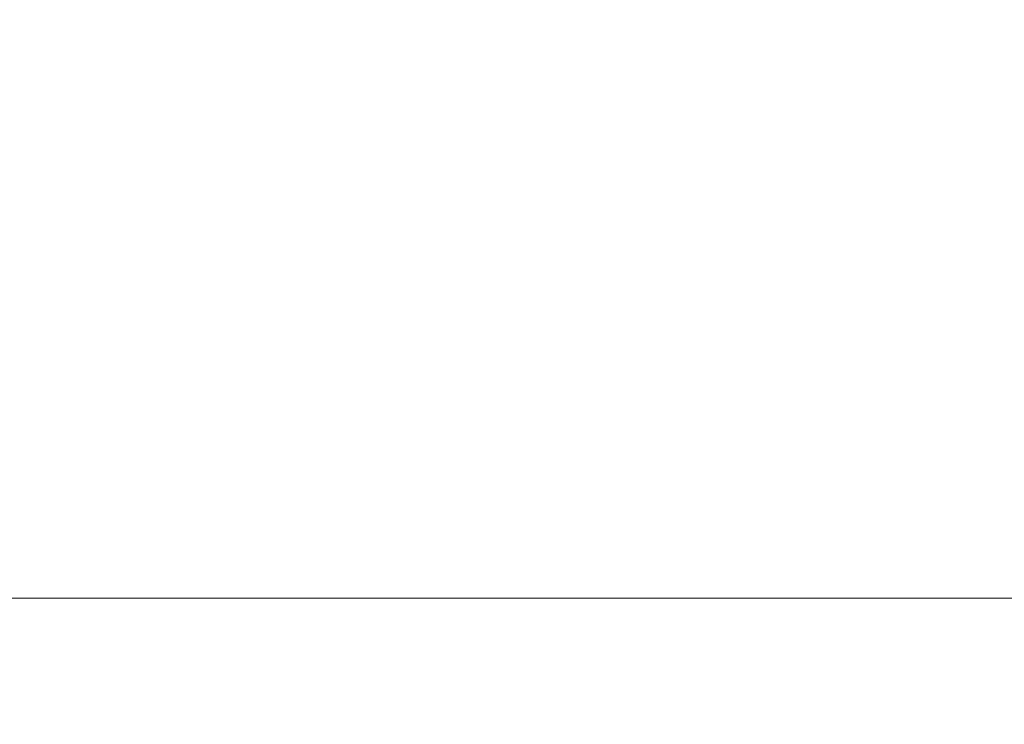
# Model space of a CAD drawing. Units: inches. Extents: x 93.4 to 106.1, y 34.9 to 44.4.
# Drawn here: x 102.6 to 103, y 37.7 to 38 of the extents above; entities that cross this region are included whole.
import ezdxf

# ---------------------------------------------------------------- set-up
doc = ezdxf.new("R2010")
doc.units = ezdxf.units.IN
doc.header["$MEASUREMENT"] = 0
doc.layers.get('0').update_dxf_attribs({"lineweight": 0})
doc.layers.get('Defpoints').update_dxf_attribs({"lineweight": 0})
for name, color, linetype, lineweight in [('ALUM', 7, 'Continuous', 0), ('DIMENSION', 9, 'Continuous', 0), ('SEALANT', 9, 'Continuous', 0)]:
    doc.layers.add(name, color=color, linetype=linetype, lineweight=lineweight)
doc.styles.add('BORDER', font='GOTHIC.TTF')
doc.dimstyles.new('aprop', dxfattribs={"dimtxt": 0.1, "dimasz": 0.09, "dimexe": 0.0625, "dimexo": 0.0625, "dimgap": 0.062, "dimtad": 1, "dimdec": 4, "dimzin": 3, "dimdsep": 46, "dimlunit": 4, "dimtxsty": 'BORDER', "dimblk": 'ARCHTICK', "dimcen": 0.09, "dimclrd": 256, "dimclre": 256, "dimclrt": 256, "dimazin": 0, "dimtfac": 1, "dimtdec": 4, "dimtix": 1, "dimtmove": 2, "dimatfit": 2, "dimldrblk": 'ARCHTICK', "dimfxl": 1, "dimfrac": 2, "dimtolj": 1, "dimtzin": 0, "dimlwd": -1, "dimlwe": -1, "dimarcsym": 0})

# ---------------------------------------------------------------- blocks, each defined once
blk = doc.blocks.new('_ArchTick')
at = {"color": 0, "linetype": 'ByBlock', "const_width": 0.15}
blk.add_lwpolyline([(-0.5, -0.5), (0.5, 0.5)], dxfattribs=at)
blk = doc.blocks.new('*D140')
at = {"layer": 'Defpoints', "color": 0, "transparency": 16777216}
for p in [(105.566, 37.91641), (102.191, 37.65653), (105.566, 35.56236)]:
    blk.add_point(p, dxfattribs=at)
at = {"layer": 'DIMENSION', "transparency": 16777216}
for p, q in [((105.566, 37.85391), (105.566, 35.49986)), ((102.191, 37.59403), (102.191, 35.49986)), ((102.191, 35.56236), (105.566, 35.56236))]:
    blk.add_line(p, q, dxfattribs=at)
at = {"layer": 'DIMENSION', "transparency": 16777216, "xscale": 0.09, "yscale": 0.09, "zscale": 0.09, "rotation": 180}
blk.add_blockref('_ArchTick', (102.191, 35.56236), dxfattribs=at)
at = {"layer": 'DIMENSION', "transparency": 16777216, "xscale": 0.09, "yscale": 0.09, "zscale": 0.09}
blk.add_blockref('_ArchTick', (105.566, 35.56236), dxfattribs=at)
at = {"layer": 'DIMENSION', "transparency": 16777216, "insert": (103.8785, 35.68242), "char_height": 0.1, "attachment_point": 5, "style": 'BORDER'}
blk.add_mtext('\\A1;3 3/8"', dxfattribs=at)
blk = doc.blocks.new('571 - Ultra 3.0 Windload')
at = {"layer": 'ALUM'}
blk.add_lwpolyline([(0.125, 0.57607), (0.125, 1.72569, -0.414214), (0.156, 1.75669), (0.82238, 1.75669, -0.414214), (0.85338, 1.72569), (0.85338, 1.06919, 1)], format="xyb", dxfattribs=at)

msp = doc.modelspace()

# ---------------------------------------------------------------- block references
at = {"layer": 'SEALANT', "rotation": 89.99999999999999}
msp.add_blockref('571 - Ultra 3.0 Windload', (104.07269, 37.62553), dxfattribs=at)

# ---------------------------------------------------------------- dimensions: what is measured, and where the dimension line sits
at = {"layer": 'DIMENSION'}
dim = msp.add_linear_dim(base=(105.566, 35.56236), p1=(102.191, 37.65653), p2=(105.566, 37.91641), angle=180, dimstyle='aprop', dxfattribs=at)
dim.commit()
dim.dimension.update_dxf_attribs({"geometry": '*D140', "text_midpoint": (103.8785, 35.68242)})

doc.saveas('drawing.dxf')
